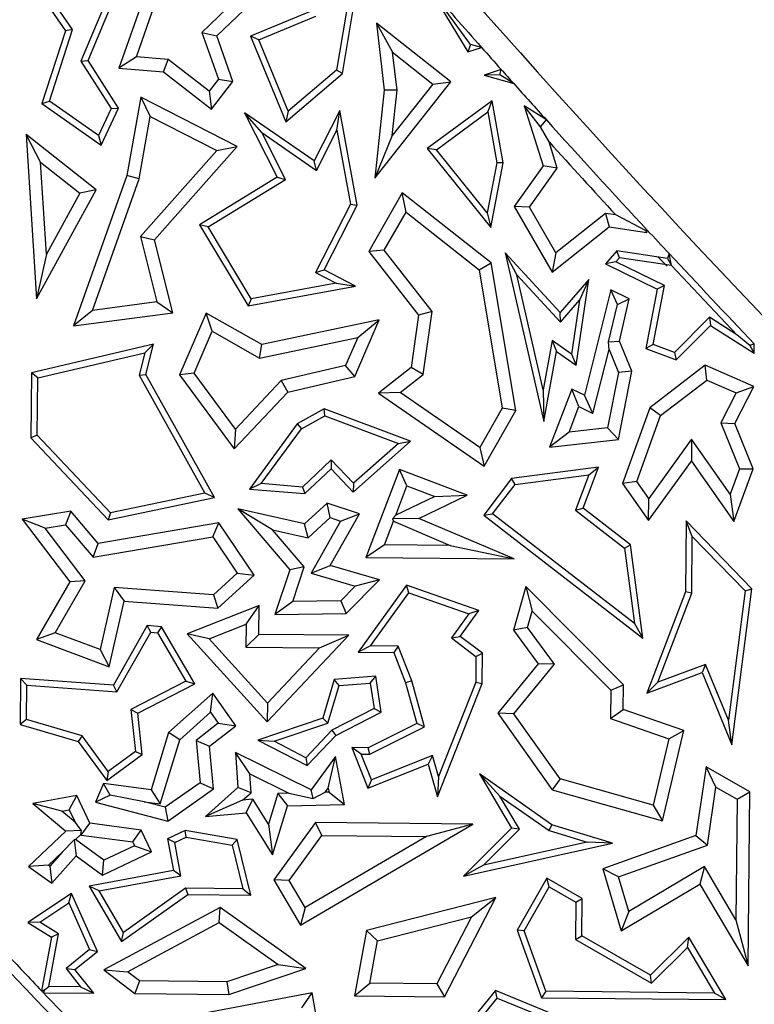
# Model space of a CAD drawing. Units: millimetres. Extents: x 0 to 420, y 0 to 297.
# Drawn here: x 77 to 82, y 149 to 154 of the extents above; entities that cross this region are included whole.
import ezdxf

# ---------------------------------------------------------------- set-up
doc = ezdxf.new("R2010")
doc.units = ezdxf.units.MM

msp = doc.modelspace()

# ---------------------------------------------------------------- linework, layer by layer
at = {"color": 7, "linetype": 'Continuous', "lineweight": 25}
for p, q in [((79.3175, 154.2321), (79.2426, 153.785)), ((79.7545, 154.2392), (79.9673, 153.8863)), ((79.9826, 153.9277), (79.7545, 154.2392)), ((77.6222, 154.1853), (77.7463, 154.0035)), ((77.8717, 153.839), (78.0256, 154.2049)), ((78.1853, 154.2033), (78.0413, 153.7963)), ((79.2753, 153.7665), (79.3465, 154.1918)), ((77.7852, 154.0091), (77.6868, 154.1532)), ((77.9714, 154.1669), (77.832, 153.8357)), ((78.1384, 153.8592), (78.2409, 154.1492)), ((78.638, 154.126), (78.4999, 153.9943)), ((78.5816, 153.9747), (78.7698, 154.1541)), ((79.0937, 154.1071), (78.768, 153.9729)), ((78.8141, 153.9537), (79.1288, 154.0834)), ((79.463, 154.0448), (79.5527, 153.8841)), ((79.463, 154.0448), (79.5061, 153.6749)), ((79.8732, 153.721), (79.463, 154.0448)), ((77.7463, 154.0035), (77.6164, 153.601)), ((77.6579, 153.6149), (77.7852, 154.0091)), ((77.7852, 154.0091), (77.7463, 154.0035)), ((78.4999, 153.9943), (78.5907, 153.7361)), ((78.4999, 153.9943), (78.5816, 153.9747)), ((78.67, 153.7233), (78.5816, 153.9747)), ((78.8141, 153.9537), (78.768, 153.9729)), ((78.768, 153.9729), (78.9627, 153.5004)), ((78.9768, 153.5587), (78.8141, 153.9537)), ((79.9826, 153.9277), (79.9673, 153.8863)), ((79.9673, 153.8863), (80.0431, 153.9114)), ((80.0431, 153.9114), (79.9826, 153.9277)), ((78.1384, 153.8592), (78.0413, 153.7963)), ((78.3137, 153.8449), (78.1384, 153.8592)), ((79.5527, 153.8841), (79.7741, 153.7093)), ((79.577, 153.6752), (79.5527, 153.8841)), ((77.832, 153.8357), (77.8717, 153.839)), ((77.832, 153.8357), (77.999, 153.5735)), ((78.0391, 153.5761), (77.8717, 153.839)), ((78.0413, 153.7963), (78.2871, 153.7763)), ((78.2871, 153.7763), (78.3137, 153.8449)), ((78.5395, 153.67), (78.3137, 153.8449)), ((78.2871, 153.7763), (78.552, 153.5711)), ((78.9627, 153.5004), (79.2753, 153.7665)), ((79.2426, 153.785), (78.9768, 153.5587)), ((79.2753, 153.7665), (79.2426, 153.785)), ((80.1513, 153.7897), (80.0583, 153.7588)), ((80.1435, 153.7605), (80.0583, 153.7588)), ((80.0583, 153.7588), (80.221, 153.7117)), ((80.1435, 153.7605), (80.1513, 153.7897)), ((80.221, 153.7117), (80.1435, 153.7605)), ((78.5907, 153.7361), (78.5395, 153.67)), ((78.552, 153.5711), (78.67, 153.7233)), ((78.5907, 153.7361), (78.67, 153.7233)), ((79.4545, 153.1906), (79.8732, 153.721)), ((79.7741, 153.7093), (79.5505, 153.426)), ((79.7741, 153.7093), (79.8732, 153.721)), ((78.1627, 153.6367), (78.0847, 153.2042)), ((78.1627, 153.6367), (78.2152, 153.5305)), ((78.6945, 153.3641), (78.1627, 153.6367)), ((78.5395, 153.67), (78.552, 153.5711)), ((79.5061, 153.6749), (79.4545, 153.1906)), ((79.577, 153.6752), (79.5061, 153.6749)), ((79.5505, 153.426), (79.577, 153.6752)), ((77.6164, 153.601), (77.6579, 153.6149)), ((77.6164, 153.601), (77.9434, 153.3716)), ((77.9292, 153.4246), (77.6579, 153.6149)), ((80.1022, 153.6174), (79.7438, 153.3537)), ((80.0773, 153.5554), (80.1022, 153.6174)), ((80.1627, 153.2746), (80.1022, 153.6174)), ((80.3685, 153.4725), (80.2789, 153.5892)), ((80.2789, 153.5892), (80.3836, 153.2579)), ((80.4013, 153.5112), (80.2789, 153.5892)), ((77.999, 153.5735), (77.9292, 153.4246)), ((77.9434, 153.3716), (78.0391, 153.5761)), ((77.999, 153.5735), (78.0391, 153.5761)), ((78.1531, 153.186), (78.2152, 153.5305)), ((78.2152, 153.5305), (78.5814, 153.3428)), ((78.8298, 153.4424), (78.7352, 153.5509)), ((78.7352, 153.5509), (78.9152, 153.1959)), ((79.1186, 153.285), (78.7352, 153.5509)), ((78.9768, 153.5587), (78.9627, 153.5004)), ((79.2612, 153.5633), (79.1186, 153.285)), ((79.2453, 153.4549), (79.2612, 153.5633)), ((79.3572, 153.0417), (79.2612, 153.5633)), ((79.7944, 153.3471), (80.0773, 153.5554)), ((80.0773, 153.5554), (80.1269, 153.2748)), ((80.3685, 153.4725), (80.4013, 153.5112)), ((80.4158, 153.39), (80.3685, 153.4725)), ((77.6095, 153.2783), (77.5292, 153.4315)), ((77.5292, 153.4315), (77.5862, 152.5238)), ((77.9157, 153.1264), (77.5292, 153.4315)), ((77.9292, 153.4246), (77.9434, 153.3716)), ((78.9614, 153.1828), (78.8298, 153.4424)), ((78.8298, 153.4424), (79.1316, 153.2331)), ((79.1316, 153.2331), (79.2453, 153.4549)), ((79.2453, 153.4549), (79.3203, 153.0471)), ((79.5505, 153.426), (79.4545, 153.1906)), ((78.2383, 152.8491), (78.6945, 153.3641)), ((78.5814, 153.3428), (78.6945, 153.3641)), ((80.4615, 153.2457), (80.4158, 153.39)), ((78.5814, 153.3428), (78.1608, 152.868)), ((79.7944, 153.3471), (79.7438, 153.3537)), ((79.7438, 153.3537), (80.0952, 152.917)), ((80.0748, 152.9987), (79.7944, 153.3471)), ((77.6413, 152.7716), (77.6095, 153.2783)), ((77.6095, 153.2783), (77.8252, 153.1079)), ((79.1316, 153.2331), (79.1186, 153.285)), ((80.1269, 153.2748), (80.0748, 152.9987)), ((80.0952, 152.917), (80.1627, 153.2746)), ((80.1627, 153.2746), (80.1269, 153.2748)), ((80.3836, 153.2579), (80.2243, 153.0331)), ((80.4615, 153.2457), (80.3836, 153.2579)), ((78.0847, 153.2042), (77.7916, 152.3755)), ((78.1531, 153.186), (78.0847, 153.2042)), ((80.308, 153.0293), (80.4615, 153.2457)), ((77.8965, 152.4605), (78.1531, 153.186)), ((78.9152, 153.1959), (78.486, 152.933)), ((78.5343, 152.9212), (78.9614, 153.1828)), ((78.9152, 153.1959), (78.9614, 153.1828)), ((77.5862, 152.5238), (77.9157, 153.1264)), ((77.8252, 153.1079), (77.6413, 152.7716)), ((77.9157, 153.1264), (77.8252, 153.1079)), ((79.6061, 153.1096), (79.422, 152.7859)), ((80.0959, 152.7233), (79.6061, 153.1096)), ((79.6268, 153.0034), (79.6061, 153.1096)), ((79.3203, 153.0471), (79.1266, 152.6693)), ((79.1741, 152.6845), (79.3572, 153.0417)), ((79.3203, 153.0471), (79.3572, 153.0417)), ((79.5067, 152.7921), (79.6268, 153.0034)), ((79.6268, 153.0034), (80.0308, 152.6848)), ((80.0748, 152.9987), (80.0952, 152.917)), ((80.308, 153.0293), (80.2243, 153.0331)), ((80.2243, 153.0331), (80.4335, 152.672)), ((80.4537, 152.778), (80.308, 153.0293)), ((80.7281, 152.9953), (80.4537, 152.778)), ((80.7847, 152.987), (80.7281, 152.9953)), ((80.7281, 152.9953), (80.748, 152.9211)), ((80.9483, 152.9007), (80.7847, 152.987)), ((78.5343, 152.9212), (78.486, 152.933)), ((78.486, 152.933), (78.7548, 152.4859)), ((78.7724, 152.525), (78.5343, 152.9212)), ((80.4335, 152.672), (80.748, 152.9211)), ((80.748, 152.9211), (80.956, 152.8903)), ((80.958, 152.9037), (80.9483, 152.9007)), ((80.9483, 152.9007), (80.956, 152.8903)), ((80.956, 152.8903), (80.958, 152.9037)), ((78.1608, 152.868), (78.2513, 152.5072)), ((78.1608, 152.868), (78.2383, 152.8491)), ((78.3389, 152.4477), (78.2383, 152.8491)), ((77.6413, 152.7716), (77.5862, 152.5238)), ((79.5067, 152.7921), (79.422, 152.7859)), ((79.422, 152.7859), (79.6962, 152.4342)), ((79.7702, 152.454), (79.5067, 152.7921)), ((80.4779, 152.4494), (80.1743, 152.7785)), ((80.2382, 152.6572), (80.1743, 152.7785)), ((80.1743, 152.7785), (80.3873, 151.8479)), ((80.4537, 152.778), (80.4335, 152.672)), ((80.79, 152.7886), (80.7276, 152.717)), ((80.804, 152.7509), (80.79, 152.7886)), ((81.0692, 152.7473), (80.79, 152.7886)), ((81.0793, 152.7736), (81.0692, 152.7473)), ((81.0921, 152.7083), (81.0793, 152.7736)), ((80.0308, 152.6848), (80.0959, 152.7233)), ((80.2317, 151.908), (80.0959, 152.7233)), ((80.7845, 152.7286), (80.7276, 152.717)), ((80.7276, 152.717), (81.0134, 152.5786)), ((80.7845, 152.7286), (80.804, 152.7509)), ((81.0532, 152.5985), (80.7845, 152.7286)), ((81.0921, 152.7083), (80.804, 152.7509)), ((81.0692, 152.7473), (81.0921, 152.7083)), ((79.1266, 152.6693), (79.1741, 152.6845)), ((79.1266, 152.6693), (79.2402, 152.611)), ((79.3485, 152.5951), (79.1741, 152.6845)), ((80.0308, 152.6848), (80.158, 151.9211)), ((80.2382, 152.6572), (80.4787, 152.3966)), ((80.3834, 152.0231), (80.2382, 152.6572)), ((81.4529, 152.3265), (81.0921, 152.7083)), ((79.2402, 152.611), (78.7724, 152.525)), ((79.2402, 152.611), (79.3485, 152.5951)), ((80.6362, 152.6311), (80.4779, 152.4494)), ((80.5662, 152.1579), (80.6362, 152.6311)), ((80.6362, 152.6311), (80.5837, 152.5171)), ((78.7548, 152.4859), (79.3485, 152.5951)), ((80.757, 152.574), (80.6107, 151.9935)), ((80.7942, 152.4941), (80.757, 152.574)), ((80.8585, 152.5248), (80.757, 152.574)), ((81.0134, 152.5786), (80.9497, 152.2511)), ((80.9899, 152.2735), (81.0532, 152.5985)), ((81.0532, 152.5985), (81.0134, 152.5786)), ((78.2513, 152.5072), (77.8965, 152.4605)), ((78.2513, 152.5072), (78.3389, 152.4477)), ((78.7724, 152.525), (78.7548, 152.4859)), ((80.4787, 152.3966), (80.5837, 152.5171)), ((80.5837, 152.5171), (80.5397, 152.2199)), ((80.7439, 152.2869), (80.7942, 152.4941)), ((80.7942, 152.4941), (80.8585, 152.5248)), ((80.8041, 152.2918), (80.8585, 152.5248)), ((77.8965, 152.4605), (77.7916, 152.3755)), ((77.7916, 152.3755), (78.3389, 152.4477)), ((78.5236, 152.4458), (78.3766, 152.1061)), ((78.5572, 152.3458), (78.5236, 152.4458)), ((78.83, 152.2722), (78.5236, 152.4458)), ((79.7702, 152.454), (79.6962, 152.4342)), ((79.7214, 152.1078), (79.7702, 152.454)), ((80.4787, 152.3966), (80.4779, 152.4494)), ((79.4786, 152.4085), (78.83, 152.2722)), ((79.3436, 152.0965), (79.4786, 152.4085)), ((79.3598, 152.3114), (79.4786, 152.4085)), ((79.6962, 152.4342), (79.6555, 152.1459)), ((81.3017, 152.4229), (81.1084, 152.2283)), ((81.4529, 152.3265), (81.3017, 152.4229)), ((81.3017, 152.4229), (81.3067, 152.3779)), ((78.4574, 152.1152), (78.5572, 152.3458)), ((78.5572, 152.3458), (78.8185, 152.1977)), ((81.1173, 152.1872), (81.3067, 152.3779)), ((81.3067, 152.3779), (81.5484, 152.2239)), ((78.2326, 152.275), (77.5585, 152.1169)), ((78.1842, 152.2274), (78.2326, 152.275)), ((78.1904, 152.1079), (78.2326, 152.275)), ((78.8185, 152.1977), (79.3598, 152.3114)), ((79.3598, 152.3114), (79.293, 152.157)), ((80.433, 152.2955), (80.3834, 152.0231)), ((80.5397, 152.2199), (80.433, 152.2955)), ((80.433, 152.2955), (80.4578, 152.2347)), ((80.7439, 152.2869), (80.8041, 152.2918)), ((80.7469, 152.2454), (80.7439, 152.2869)), ((80.8725, 152.1256), (80.8041, 152.2918)), ((81.5247, 152.2676), (81.4529, 152.3265)), ((81.5489, 152.2771), (81.5247, 152.2676)), ((81.5484, 152.2239), (81.5489, 152.2771)), ((77.5935, 152.0889), (78.1842, 152.2274)), ((78.1842, 152.2274), (78.1528, 152.1029)), ((78.8185, 152.1977), (78.83, 152.2722)), ((80.3873, 151.8479), (80.4578, 152.2347)), ((80.4578, 152.2347), (80.5662, 152.1579)), ((80.6579, 151.8923), (80.7469, 152.2454)), ((80.7469, 152.2454), (80.7992, 152.1183)), ((80.9899, 152.2735), (80.9497, 152.2511)), ((80.9497, 152.2511), (81.1173, 152.1872)), ((81.1084, 152.2283), (80.9899, 152.2735)), ((81.1084, 152.2283), (81.1173, 152.1872)), ((81.5247, 152.2676), (81.5484, 152.2239)), ((80.5397, 152.2199), (80.5662, 152.1579)), ((77.5585, 152.1169), (77.5549, 151.7579)), ((77.5935, 152.0889), (77.5585, 152.1169)), ((78.4574, 152.1152), (78.3766, 152.1061)), ((78.6847, 151.8065), (78.4574, 152.1152)), ((79.293, 152.157), (78.9371, 152.0736)), ((79.3436, 152.0965), (79.293, 152.157)), ((79.6555, 152.1459), (79.4746, 152.0048)), ((79.7214, 152.1078), (79.6555, 152.1459)), ((80.7992, 152.1183), (80.7394, 151.813)), ((80.7987, 151.7487), (80.8725, 152.1256)), ((80.8725, 152.1256), (80.7992, 152.1183)), ((81.2774, 152.1579), (80.9715, 151.9237)), ((81.5466, 152.0416), (81.2774, 152.1579)), ((81.2875, 152.0768), (81.2774, 152.1579)), ((77.5903, 151.7718), (77.5935, 152.0889)), ((78.1528, 152.1029), (78.1904, 152.1079)), ((78.1528, 152.1029), (78.5161, 151.4528)), ((78.5703, 151.4282), (78.1904, 152.1079)), ((78.3766, 152.1061), (78.678, 151.6967)), ((78.9371, 152.0736), (78.6847, 151.8065)), ((78.9371, 152.0736), (78.9738, 152.0098)), ((78.9738, 152.0098), (79.3436, 152.0965)), ((79.5937, 152.0083), (79.7214, 152.1078)), ((81.0309, 151.8803), (81.2875, 152.0768)), ((81.2875, 152.0768), (81.4494, 152.0067)), ((78.678, 151.6967), (78.9738, 152.0098)), ((79.5937, 152.0083), (79.4746, 152.0048)), ((79.4746, 152.0048), (80.0578, 151.6021)), ((80.0345, 151.7039), (79.5937, 152.0083)), ((80.3834, 152.0231), (80.3873, 151.8479)), ((80.5416, 152.027), (80.4192, 151.7064)), ((80.6107, 151.9935), (80.5416, 152.027)), ((80.58, 151.93), (80.5416, 152.027)), ((81.4494, 152.0067), (81.3643, 151.841)), ((81.4417, 151.8374), (81.5466, 152.0416)), ((81.4494, 152.0067), (81.5466, 152.0416)), ((80.6579, 151.8923), (80.6107, 151.9935)), ((79.1753, 151.9185), (79.0261, 151.8351)), ((79.6515, 151.7392), (79.1753, 151.9185)), ((79.1782, 151.8797), (79.1753, 151.9185)), ((80.158, 151.9211), (80.0345, 151.7039)), ((80.0578, 151.6021), (80.2317, 151.908)), ((80.2317, 151.908), (80.158, 151.9211)), ((80.5263, 151.7893), (80.58, 151.93)), ((80.58, 151.93), (80.6579, 151.8923)), ((80.9715, 151.9237), (80.8216, 151.5063)), ((81.0309, 151.8803), (80.9715, 151.9237)), ((79.05, 151.808), (79.1782, 151.8797)), ((79.1782, 151.8797), (79.5843, 151.7268)), ((80.9004, 151.5169), (81.0309, 151.8803)), ((81.3643, 151.841), (81.4666, 151.5861)), ((81.3643, 151.841), (81.4417, 151.8374)), ((78.6847, 151.8065), (78.678, 151.6967)), ((79.0261, 151.8351), (78.762, 151.4755)), ((78.8277, 151.5054), (79.05, 151.808)), ((79.0261, 151.8351), (79.05, 151.808)), ((80.5263, 151.7893), (80.4192, 151.7064)), ((80.7394, 151.813), (80.5263, 151.7893)), ((80.7394, 151.813), (80.7987, 151.7487)), ((81.5421, 151.5873), (81.4417, 151.8374)), ((77.5903, 151.7718), (77.5549, 151.7579)), ((77.5549, 151.7579), (77.9832, 151.3048)), ((77.9952, 151.3434), (77.5903, 151.7718)), ((79.3346, 151.4586), (79.6515, 151.7392)), ((79.5843, 151.7268), (79.6515, 151.7392)), ((80.4192, 151.7064), (80.7987, 151.7487)), ((81.2026, 151.7513), (80.9661, 151.4236)), ((81.2026, 151.7513), (81.2019, 151.6298)), ((81.4163, 151.4477), (81.2026, 151.7513)), ((79.5843, 151.7268), (79.3368, 151.5076)), ((80.0345, 151.7039), (80.0578, 151.6021)), ((79.2142, 151.6373), (79.0546, 151.4864)), ((79.2142, 151.6373), (79.2128, 151.5874)), ((79.3368, 151.5076), (79.2142, 151.6373)), ((80.9653, 151.3021), (81.2019, 151.6298)), ((81.2019, 151.6298), (81.4364, 151.2966)), ((79.0674, 151.45), (79.2128, 151.5874)), ((79.2128, 151.5874), (79.3346, 151.4586)), ((79.5909, 151.5837), (79.4053, 151.0978)), ((79.6316, 151.4926), (79.5909, 151.5837)), ((79.9642, 151.4411), (79.5909, 151.5837)), ((80.688, 151.5958), (80.2094, 151.533)), ((80.6045, 151.3705), (80.688, 151.5958)), ((80.6346, 151.5532), (80.688, 151.5958)), ((81.4666, 151.5861), (81.4163, 151.4477)), ((81.4364, 151.2966), (81.5421, 151.5873)), ((81.4666, 151.5861), (81.5421, 151.5873)), ((80.2094, 151.533), (80.0551, 151.3315)), ((80.2285, 151.4999), (80.2094, 151.533)), ((80.2285, 151.4999), (80.6346, 151.5532)), ((80.6346, 151.5532), (80.5624, 151.3584)), ((80.9004, 151.5169), (80.8216, 151.5063)), ((80.9661, 151.4236), (80.9004, 151.5169)), ((78.8277, 151.5054), (78.762, 151.4755)), ((78.762, 151.4755), (79.0674, 151.45)), ((79.0546, 151.4864), (78.8277, 151.5054)), ((79.0546, 151.4864), (79.0674, 151.45)), ((79.3368, 151.5076), (79.3346, 151.4586)), ((79.5697, 151.3306), (79.6316, 151.4926)), ((79.6316, 151.4926), (79.7855, 151.4338)), ((80.1044, 151.338), (80.2285, 151.4999)), ((80.8216, 151.5063), (80.9653, 151.3021)), ((77.9832, 151.3048), (78.5703, 151.4282)), ((78.5161, 151.4528), (77.9952, 151.3434)), ((78.5703, 151.4282), (78.5161, 151.4528)), ((79.7855, 151.4338), (79.5697, 151.3306)), ((79.6981, 151.3138), (79.9642, 151.4411)), ((79.7855, 151.4338), (79.9642, 151.4411)), ((80.9653, 151.3021), (80.9661, 151.4236)), ((81.4163, 151.4477), (81.4364, 151.2966)), ((77.7756, 151.3542), (77.5081, 151.3095)), ((77.7756, 151.3542), (77.7478, 151.278)), ((77.9276, 151.1758), (77.7756, 151.3542)), ((78.8893, 151.2513), (78.6983, 151.3666)), ((78.6983, 151.3666), (78.985, 151.0303)), ((79.0657, 151.2838), (78.6983, 151.3666)), ((79.1913, 151.3977), (79.0657, 151.2838)), ((79.3693, 151.3383), (79.1913, 151.3977)), ((79.2081, 151.3177), (79.1913, 151.3977)), ((80.5624, 151.3584), (80.6045, 151.3705)), ((80.5624, 151.3584), (80.833, 151.1494)), ((80.8661, 151.1685), (80.6045, 151.3705)), ((77.635, 151.2592), (77.5081, 151.3095)), ((77.5081, 151.3095), (77.7717, 150.963)), ((77.9952, 151.3434), (77.9832, 151.3048)), ((79.086, 151.207), (79.2081, 151.3177)), ((79.2655, 151.2986), (79.1022, 151.0116)), ((79.2075, 151.0541), (79.3693, 151.3383)), ((79.2081, 151.3177), (79.2655, 151.2986)), ((79.2655, 151.2986), (79.3693, 151.3383)), ((79.5073, 151.1673), (79.557, 151.2973)), ((79.5513, 151.3107), (79.5697, 151.3306)), ((79.6981, 151.3138), (79.5513, 151.3107)), ((79.5513, 151.3107), (79.557, 151.2973)), ((79.557, 151.2973), (79.8702, 151.1637)), ((80.2236, 151.0897), (79.6981, 151.3138)), ((80.0551, 151.3315), (80.1044, 151.338)), ((80.0551, 151.3315), (80.9338, 150.6527)), ((80.8877, 150.7329), (80.1044, 151.338)), ((81.1722, 151.3), (81.1683, 150.9079)), ((81.2066, 151.2139), (81.1722, 151.3)), ((81.5355, 150.9257), (81.1722, 151.3)), ((77.635, 151.2592), (77.7478, 151.278)), ((77.8563, 150.9682), (77.635, 151.2592)), ((77.7478, 151.278), (77.8999, 151.0996)), ((78.5926, 151.2885), (77.9276, 151.1758)), ((78.5596, 151.2114), (78.5926, 151.2885)), ((78.7875, 151), (78.5926, 151.2885)), ((78.8893, 151.2513), (79.086, 151.207)), ((79.0645, 151.0458), (78.8893, 151.2513)), ((79.086, 151.207), (79.0657, 151.2838)), ((77.8999, 151.0996), (78.5596, 151.2114)), ((78.5596, 151.2114), (78.6948, 151.0112)), ((81.2035, 150.9013), (81.2066, 151.2139)), ((81.2066, 151.2139), (81.4983, 150.9133)), ((77.8999, 151.0996), (77.9276, 151.1758)), ((79.5073, 151.1673), (79.4053, 151.0978)), ((79.8702, 151.1637), (79.5073, 151.1673)), ((79.8702, 151.1637), (80.2236, 151.0897)), ((80.833, 151.1494), (80.8661, 151.1685)), ((80.833, 151.1494), (80.8877, 150.7329)), ((80.9338, 150.6527), (80.8661, 151.1685)), ((79.4053, 151.0978), (80.2236, 151.0897)), ((78.985, 151.0303), (78.9029, 150.7838)), ((79.0645, 151.0458), (78.985, 151.0303)), ((79.0011, 150.8556), (79.0645, 151.0458)), ((79.1022, 151.0116), (79.2075, 151.0541)), ((79.4792, 150.974), (79.2075, 151.0541)), ((78.6948, 151.0112), (78.563, 150.8917)), ((78.588, 150.8192), (78.7875, 151)), ((78.6948, 151.0112), (78.7875, 151)), ((79.1022, 151.0116), (79.3463, 150.9397)), ((79.2967, 150.7889), (79.4792, 150.974)), ((79.4792, 150.974), (79.3463, 150.9397)), ((77.7717, 150.963), (77.587, 150.6459)), ((77.69, 150.6826), (77.8563, 150.9682)), ((77.8563, 150.9682), (77.7717, 150.963)), ((78.0149, 150.932), (77.9378, 150.5897)), ((78.563, 150.8917), (78.0149, 150.932)), ((78.0149, 150.932), (78.0703, 150.8572)), ((79.3463, 150.9397), (79.2668, 150.859)), ((79.6296, 150.9446), (79.3618, 150.5765)), ((79.6427, 150.9026), (79.6296, 150.9446)), ((80.0289, 150.8049), (79.6296, 150.9446)), ((80.2877, 150.938), (80.2197, 150.697)), ((80.2877, 150.938), (80.3228, 150.8026)), ((80.8271, 150.3949), (80.2877, 150.938)), ((81.4241, 150.0647), (81.5355, 150.9257)), ((81.4983, 150.9133), (81.5355, 150.9257)), ((78.563, 150.8917), (78.588, 150.8192)), ((79.4306, 150.6111), (79.6427, 150.9026)), ((79.6427, 150.9026), (79.9725, 150.7872)), ((81.1683, 150.9079), (80.9559, 150.35)), ((81.0165, 150.41), (81.2035, 150.9013)), ((81.2035, 150.9013), (81.1683, 150.9079)), ((81.4983, 150.9133), (81.4062, 150.2011)), ((77.9888, 150.4952), (78.0703, 150.8572)), ((78.0703, 150.8572), (78.588, 150.8192)), ((78.8157, 150.8333), (78.4191, 150.6777)), ((78.7442, 150.7295), (78.8157, 150.8333)), ((78.8142, 150.6738), (78.8157, 150.8333)), ((79.0011, 150.8556), (78.9029, 150.7838)), ((79.2668, 150.859), (79.0011, 150.8556)), ((79.2668, 150.859), (79.2967, 150.7889)), ((78.9029, 150.7838), (79.2967, 150.7889)), ((79.9725, 150.7872), (79.8767, 150.6556)), ((79.9255, 150.6627), (80.0289, 150.8049)), ((80.0289, 150.8049), (79.9725, 150.7872)), ((80.297, 150.7111), (80.3228, 150.8026)), ((80.3228, 150.8026), (80.7563, 150.3661)), ((78.1985, 150.722), (78.0113, 150.3931)), ((78.276, 150.7163), (78.1985, 150.722)), ((78.2181, 150.6852), (78.1985, 150.722)), ((78.276, 150.7163), (78.255, 150.6825)), ((78.4609, 150.4007), (78.276, 150.7163)), ((78.54, 150.6494), (78.7442, 150.7295)), ((78.7442, 150.7295), (78.7429, 150.6039)), ((80.297, 150.7111), (80.2197, 150.697)), ((80.4457, 150.5095), (80.297, 150.7111)), ((80.8877, 150.7329), (80.9338, 150.6527)), ((77.69, 150.6826), (77.587, 150.6459)), ((77.587, 150.6459), (77.9888, 150.4952)), ((77.9378, 150.5897), (77.69, 150.6826)), ((78.0309, 150.3563), (78.2181, 150.6852)), ((78.2181, 150.6852), (78.255, 150.6825)), ((78.255, 150.6825), (78.4116, 150.4151)), ((78.54, 150.6494), (78.4191, 150.6777)), ((78.4191, 150.6777), (78.8603, 150.191)), ((78.8614, 150.2948), (78.54, 150.6494)), ((78.8142, 150.6738), (78.7429, 150.6039)), ((79.3116, 150.6688), (78.8142, 150.6738)), ((78.8603, 150.191), (79.3116, 150.6688)), ((79.1495, 150.5999), (79.3116, 150.6688)), ((79.8767, 150.6556), (79.9255, 150.6627)), ((79.8767, 150.6556), (80.0124, 150.5524)), ((80.0479, 150.5697), (79.9255, 150.6627)), ((80.2197, 150.697), (80.3564, 150.5118)), ((78.7429, 150.6039), (79.1495, 150.5999)), ((79.1495, 150.5999), (78.8614, 150.2948)), ((79.4306, 150.6111), (79.3618, 150.5765)), ((79.583, 150.6096), (79.4306, 150.6111)), ((79.583, 150.6096), (79.5588, 150.5746)), ((79.6577, 150.418), (79.583, 150.6096)), ((77.9378, 150.5897), (77.9888, 150.4952)), ((79.3618, 150.5765), (79.5588, 150.5746)), ((79.5588, 150.5746), (79.6242, 150.4068)), ((80.0124, 150.5524), (80.011, 150.4095)), ((80.0124, 150.5524), (80.0479, 150.5697)), ((80.0462, 150.4027), (80.0479, 150.5697)), ((80.3564, 150.5118), (80.1326, 150.2385)), ((80.2213, 150.2356), (80.4457, 150.5095)), ((80.4457, 150.5095), (80.3564, 150.5118)), ((81.2803, 150.5076), (81.0165, 150.41)), ((81.2803, 150.5076), (81.2606, 150.4627)), ((81.4062, 150.2011), (81.2803, 150.5076)), ((77.4994, 150.4307), (77.4969, 150.1774)), ((78.0113, 150.3931), (77.4994, 150.4307)), ((77.5343, 150.3928), (77.4994, 150.4307)), ((79.4591, 150.4424), (79.2301, 150.4251)), ((79.4293, 150.4048), (79.4591, 150.4424)), ((79.4901, 150.2449), (79.4591, 150.4424)), ((80.9559, 150.35), (81.2606, 150.4627)), ((81.2606, 150.4627), (81.4241, 150.0647)), ((77.5324, 150.2037), (77.5343, 150.3928)), ((77.5343, 150.3928), (78.0309, 150.3563)), ((78.0309, 150.3563), (78.0113, 150.3931)), ((78.4116, 150.4151), (78.1083, 150.2603)), ((78.1459, 150.2399), (78.4609, 150.4007)), ((78.4116, 150.4151), (78.4609, 150.4007)), ((79.2301, 150.4251), (79.1672, 150.2115)), ((79.1958, 150.1839), (79.257, 150.3918)), ((79.257, 150.3918), (79.2301, 150.4251)), ((79.257, 150.3918), (79.4293, 150.4048)), ((79.4293, 150.4048), (79.4513, 150.2647)), ((79.6577, 150.418), (79.6242, 150.4068)), ((79.6242, 150.4068), (79.6868, 150.1828)), ((79.7286, 150.1642), (79.6577, 150.418)), ((79.7998, 149.7785), (80.0462, 150.4027)), ((80.011, 150.4095), (79.8055, 149.8891)), ((80.011, 150.4095), (80.0462, 150.4027)), ((80.7563, 150.3661), (80.8271, 150.3949)), ((80.8257, 150.2599), (80.8271, 150.3949)), ((81.0165, 150.41), (80.9559, 150.35)), ((78.5596, 150.3503), (78.3159, 150.1321)), ((78.5474, 150.2447), (78.5596, 150.3503)), ((78.6864, 150.1688), (78.5596, 150.3503)), ((80.7563, 150.3661), (80.7547, 150.2098)), ((78.8614, 150.2948), (78.8603, 150.191)), ((78.1083, 150.2603), (78.1325, 150.0276)), ((78.1083, 150.2603), (78.1459, 150.2399)), ((78.1696, 150.0112), (78.1459, 150.2399)), ((78.3776, 150.0926), (78.5474, 150.2447)), ((78.5474, 150.2447), (78.5902, 150.1834)), ((79.1672, 150.2115), (78.8084, 150.0907)), ((79.1958, 150.1839), (79.1672, 150.2115)), ((79.4513, 150.2647), (79.2168, 150.145)), ((79.2382, 150.1163), (79.4901, 150.2449)), ((79.4513, 150.2647), (79.4901, 150.2449)), ((80.2213, 150.2356), (80.1326, 150.2385)), ((80.1326, 150.2385), (80.4338, 149.8162)), ((80.4768, 149.8774), (80.2213, 150.2356)), ((80.7547, 150.2098), (80.8257, 150.2599)), ((81.1607, 150.1443), (80.8257, 150.2599)), ((77.5324, 150.2037), (77.4969, 150.1774)), ((77.4969, 150.1774), (77.8176, 150.0829)), ((77.839, 150.1134), (77.5324, 150.2037)), ((78.5902, 150.1834), (78.469, 150.0893)), ((78.5427, 150.0573), (78.6864, 150.1688)), ((78.5902, 150.1834), (78.6864, 150.1688)), ((78.8986, 150.0839), (79.1958, 150.1839)), ((79.6868, 150.1828), (79.4182, 150.0486)), ((79.4264, 150.0132), (79.7286, 150.1642)), ((79.7286, 150.1642), (79.6868, 150.1828)), ((80.7547, 150.2098), (81.0772, 150.0985)), ((81.4241, 150.0647), (81.4062, 150.2011)), ((77.839, 150.1134), (77.8176, 150.0829)), ((77.9823, 149.9169), (77.839, 150.1134)), ((78.3159, 150.1321), (78.2193, 149.8173)), ((78.3776, 150.0926), (78.3159, 150.1321)), ((79.2168, 150.145), (79.0738, 149.9935)), ((79.0812, 149.95), (79.2382, 150.1163)), ((79.2168, 150.145), (79.2382, 150.1163)), ((81.0413, 149.6448), (81.1607, 150.1443)), ((81.0772, 150.0985), (81.1607, 150.1443)), ((77.8176, 150.0829), (77.9747, 149.8674)), ((78.2693, 149.7396), (78.3776, 150.0926)), ((78.469, 150.0893), (78.49, 149.8555)), ((78.469, 150.0893), (78.5427, 150.0573)), ((78.5639, 149.8211), (78.5427, 150.0573)), ((78.8084, 150.0907), (78.8986, 150.0839)), ((78.8084, 150.0907), (79.0812, 149.95)), ((79.0738, 149.9935), (78.8986, 150.0839)), ((79.3796, 150.0137), (79.3275, 150.0495)), ((79.3275, 150.0495), (79.416, 149.8264)), ((79.4182, 150.0486), (79.3275, 150.0495)), ((79.4264, 150.0132), (79.4182, 150.0486)), ((81.0772, 150.0985), (80.9898, 149.7326)), ((77.9747, 149.8674), (78.1696, 150.0112)), ((78.1325, 150.0276), (77.9823, 149.9169)), ((78.1325, 150.0276), (78.1696, 150.0112)), ((78.7638, 149.9047), (78.685, 150.0224)), ((78.685, 150.0224), (78.6983, 149.83)), ((79.1028, 149.8157), (78.685, 150.0224)), ((79.0738, 149.9935), (79.0812, 149.95)), ((79.2371, 150.0006), (79.1028, 149.8157)), ((79.1976, 149.8262), (79.2371, 150.0006)), ((79.2862, 149.7346), (79.2371, 150.0006)), ((79.3796, 150.0137), (79.4264, 150.0132)), ((79.4358, 149.8721), (79.3796, 150.0137)), ((79.7729, 150.006), (79.4358, 149.8721)), ((79.7729, 150.006), (79.7495, 149.9587)), ((79.8055, 149.8891), (79.7729, 150.006)), ((79.416, 149.8264), (79.7495, 149.9587)), ((79.7495, 149.9587), (79.7998, 149.7785)), ((81.2825, 149.9435), (81.2263, 149.5643)), ((81.5244, 149.8054), (81.2825, 149.9435)), ((81.3372, 149.8311), (81.2825, 149.9435)), ((77.9823, 149.9169), (77.9747, 149.8674)), ((78.771, 149.8005), (78.7638, 149.9047)), ((78.7638, 149.9047), (78.9793, 149.7981)), ((79.8055, 149.8891), (79.7998, 149.7785)), ((80.4318, 149.6233), (80.0317, 149.9051)), ((80.1452, 149.7821), (80.0317, 149.9051)), ((80.0317, 149.9051), (80.2088, 149.6047)), ((77.9566, 149.8517), (77.9134, 149.7482)), ((77.9934, 149.7878), (77.9566, 149.8517)), ((78.2193, 149.8173), (77.9566, 149.8517)), ((78.49, 149.8555), (78.2974, 149.7209)), ((78.49, 149.8555), (78.5639, 149.8211)), ((79.4358, 149.8721), (79.416, 149.8264)), ((80.4768, 149.8774), (80.4338, 149.8162)), ((80.9898, 149.7326), (80.4768, 149.8774)), ((81.2899, 149.5121), (81.3372, 149.8311)), ((81.3372, 149.8311), (81.4534, 149.7647)), ((77.8088, 149.7853), (77.5659, 149.7414)), ((77.768, 149.7063), (77.8088, 149.7853)), ((77.881, 149.6319), (77.8088, 149.7853)), ((77.9934, 149.7878), (77.9134, 149.7482)), ((78.1818, 149.751), (77.9934, 149.7878)), ((78.2193, 149.8173), (78.2693, 149.7396)), ((78.3111, 149.6444), (78.5639, 149.8211)), ((78.6983, 149.83), (78.5194, 149.6698)), ((78.771, 149.8005), (78.6983, 149.83)), ((78.7248, 149.7591), (78.771, 149.8005)), ((78.9196, 149.7968), (78.8672, 149.6263)), ((78.9793, 149.7981), (78.9196, 149.7968)), ((78.9196, 149.7968), (78.9721, 149.7274)), ((78.9793, 149.7981), (79.1146, 149.7681)), ((79.1146, 149.7681), (79.1028, 149.8157)), ((79.1146, 149.7681), (79.1806, 149.8027)), ((79.1806, 149.8027), (79.1976, 149.8262)), ((79.2018, 149.8032), (79.1806, 149.8027)), ((79.1976, 149.8262), (79.2018, 149.8032)), ((79.2018, 149.8032), (79.2862, 149.7346)), ((80.2532, 149.599), (80.1452, 149.7821)), ((80.1452, 149.7821), (80.4162, 149.5913)), ((80.4338, 149.8162), (81.0413, 149.6448)), ((81.4534, 149.7647), (81.5244, 149.8054)), ((81.5148, 148.8454), (81.5244, 149.8054)), ((77.7272, 149.6989), (77.5659, 149.7414)), ((77.5659, 149.7414), (77.7494, 149.5887)), ((77.9134, 149.7482), (78.3111, 149.6444)), ((78.2974, 149.7209), (78.1818, 149.751)), ((78.1818, 149.751), (78.2693, 149.7396)), ((78.7248, 149.7591), (78.5194, 149.6698)), ((78.7811, 149.7642), (78.7248, 149.7591)), ((78.7443, 149.69), (78.7811, 149.7642)), ((78.8672, 149.6263), (78.7811, 149.7642)), ((78.8893, 149.4577), (78.9721, 149.7274)), ((78.9721, 149.7274), (79.2862, 149.7346)), ((80.9898, 149.7326), (81.0413, 149.6448)), ((81.4534, 149.7647), (81.4468, 149.0996)), ((77.7272, 149.6989), (77.768, 149.7063)), ((77.8, 149.6384), (77.7272, 149.6989)), ((77.768, 149.7063), (77.8, 149.6384)), ((78.2974, 149.7209), (78.3111, 149.6444)), ((78.5194, 149.6698), (78.7443, 149.69)), ((78.7443, 149.69), (78.8893, 149.4577)), ((77.8362, 149.5916), (77.8, 149.6384)), ((77.8336, 149.567), (77.881, 149.6319)), ((78.1655, 149.5947), (77.881, 149.6319)), ((78.8672, 149.6263), (78.8893, 149.4577)), ((79.1265, 149.6363), (78.8977, 149.3195)), ((79.0437, 149.0701), (79.996, 149.6277)), ((79.1623, 149.5654), (79.1265, 149.6363)), ((79.996, 149.6277), (79.1265, 149.6363)), ((79.996, 149.6277), (79.7403, 149.5597)), ((80.4162, 149.5913), (80.4318, 149.6233)), ((80.7663, 149.5216), (80.4318, 149.6233)), ((77.7494, 149.5887), (77.5429, 149.393)), ((77.8362, 149.5916), (77.7494, 149.5887)), ((77.8024, 149.5418), (77.8322, 149.5701)), ((77.8322, 149.5701), (77.8362, 149.5916)), ((77.8322, 149.5701), (77.8336, 149.567)), ((77.8336, 149.567), (78.1181, 149.5297)), ((78.1181, 149.5297), (78.1655, 149.5947)), ((78.2224, 149.4739), (78.1655, 149.5947)), ((78.4083, 149.5922), (78.3101, 149.546)), ((78.6954, 149.5421), (78.4083, 149.5922)), ((78.4133, 149.5556), (78.4083, 149.5922)), ((78.9818, 149.3155), (79.1623, 149.5654)), ((79.7403, 149.5597), (79.069, 149.1666)), ((79.1623, 149.5654), (79.7403, 149.5597)), ((80.2088, 149.6047), (79.9433, 149.3411)), ((80.0542, 149.4015), (80.2532, 149.599)), ((80.2532, 149.599), (80.2088, 149.6047)), ((80.4162, 149.5913), (80.627, 149.5271)), ((81.2263, 149.5643), (80.7128, 149.3803)), ((81.2263, 149.5643), (81.2899, 149.5121)), ((77.7956, 149.5414), (77.7285, 149.4718)), ((77.8024, 149.5418), (77.7956, 149.5414)), ((77.7956, 149.5414), (77.8054, 149.4524)), ((77.9593, 149.4279), (77.8024, 149.5418)), ((78.1285, 149.5076), (77.9593, 149.4279)), ((78.1181, 149.5297), (78.1285, 149.5076)), ((78.1285, 149.5076), (78.2224, 149.4739)), ((78.3497, 149.5257), (78.3101, 149.546)), ((78.3101, 149.546), (78.3425, 149.3708)), ((78.3497, 149.5257), (78.4133, 149.5556)), ((78.3836, 149.3425), (78.3497, 149.5257)), ((78.4133, 149.5556), (78.6666, 149.5114)), ((78.6666, 149.5114), (78.6954, 149.5421)), ((78.6666, 149.5114), (78.725, 149.2712)), ((78.77, 149.2355), (78.6954, 149.5421)), ((79.9433, 149.3411), (80.7663, 149.5216)), ((80.627, 149.5271), (80.0542, 149.4015)), ((80.7663, 149.5216), (80.627, 149.5271)), ((80.7994, 149.3363), (81.2899, 149.5121)), ((77.6536, 149.4008), (77.7285, 149.4718)), ((77.7285, 149.4718), (77.6611, 149.3954)), ((77.672, 149.3011), (77.8054, 149.4524)), ((77.8054, 149.4524), (77.9516, 149.3463)), ((77.9516, 149.3463), (78.2224, 149.4739)), ((77.6536, 149.4008), (77.5429, 149.393)), ((77.6611, 149.3954), (77.6536, 149.4008)), ((77.9516, 149.3463), (77.9593, 149.4279)), ((80.0542, 149.4015), (79.9433, 149.3411)), ((77.5429, 149.393), (77.672, 149.3011)), ((77.6611, 149.3954), (77.672, 149.3011)), ((78.3425, 149.3708), (77.8774, 149.2848)), ((77.9331, 149.2592), (78.3836, 149.3425)), ((78.3836, 149.3425), (78.3425, 149.3708)), ((80.7994, 149.3363), (80.7128, 149.3803)), ((80.7128, 149.3803), (80.8136, 149.0394)), ((81.274, 149.3928), (80.8556, 149.1461)), ((81.274, 149.3928), (81.249, 149.2962)), ((81.4468, 149.0996), (81.274, 149.3928)), ((78.9818, 149.3155), (78.8977, 149.3195)), ((78.8977, 149.3195), (79.0437, 149.0701)), ((79.069, 149.1666), (78.9818, 149.3155)), ((80.4042, 149.3288), (80.2404, 149.0419)), ((80.5995, 149.2173), (80.4042, 149.3288)), ((80.4173, 149.2807), (80.4042, 149.3288)), ((80.8556, 149.1461), (80.7994, 149.3363)), ((80.8136, 149.0394), (81.249, 149.2962)), ((81.249, 149.2962), (81.5148, 148.8454)), ((77.781, 149.2453), (77.5398, 149.085)), ((77.7657, 149.1928), (77.781, 149.2453)), ((77.9228, 148.9254), (77.781, 149.2453)), ((77.9331, 149.2592), (77.8774, 149.2848)), ((77.8774, 149.2848), (78.0555, 148.9793)), ((78.0665, 149.0303), (77.9331, 149.2592)), ((78.0555, 148.9793), (78.4213, 149.239)), ((78.4102, 149.2743), (78.0665, 149.0303)), ((78.725, 149.2712), (78.4102, 149.2743)), ((78.4102, 149.2743), (78.4213, 149.239)), ((78.4213, 149.239), (78.77, 149.2355)), ((78.725, 149.2712), (78.77, 149.2355)), ((80.279, 149.0385), (80.4173, 149.2807)), ((80.4173, 149.2807), (80.564, 149.197)), ((77.6049, 149.086), (77.7657, 149.1928)), ((77.7657, 149.1928), (77.8796, 148.9359)), ((80.1225, 149.2221), (79.4082, 149.0407)), ((79.8385, 148.6753), (80.1225, 149.2221)), ((79.9874, 149.115), (80.1225, 149.2221)), ((80.564, 149.197), (80.5619, 148.99)), ((80.564, 149.197), (80.5995, 149.2173)), ((80.5974, 149.0104), (80.5995, 149.2173)), ((78.6007, 149.1673), (77.9585, 148.824)), ((78.5954, 149.0845), (78.6007, 149.1673)), ((79.0744, 148.8302), (78.6007, 149.1673)), ((79.069, 149.1666), (79.0437, 149.0701)), ((80.8556, 149.1461), (80.8136, 149.0394)), ((77.6049, 149.086), (77.5398, 149.085)), ((77.5398, 149.085), (77.6691, 149.0043)), ((77.7081, 149.0215), (77.6049, 149.086)), ((78.0884, 148.8134), (78.5954, 149.0845)), ((78.5954, 149.0845), (78.9207, 148.853)), ((79.4696, 148.9835), (79.9874, 149.115)), ((79.9874, 149.115), (79.7959, 148.7463)), ((81.4468, 149.0996), (81.5148, 148.8454)), ((77.6554, 148.7323), (77.7081, 149.0215)), ((77.7081, 149.0215), (77.6691, 149.0043)), ((78.0555, 148.9793), (78.0665, 149.0303)), ((79.4082, 149.0407), (79.343, 148.6803)), ((79.4696, 148.9835), (79.4082, 149.0407)), ((80.279, 149.0385), (80.2404, 149.0419)), ((80.2404, 149.0419), (80.3736, 148.67)), ((80.3985, 148.7051), (80.279, 149.0385)), ((77.6691, 149.0043), (77.6151, 148.7079)), ((79.4273, 148.75), (79.4696, 148.9835)), ((80.5619, 148.99), (80.5974, 149.0104)), ((80.5619, 148.99), (80.9821, 148.7501)), ((80.9763, 148.794), (80.5974, 149.0104)), ((81.1882, 149.0045), (80.9763, 148.794)), ((81.1809, 148.9475), (81.1882, 149.0045)), ((81.3914, 148.6599), (81.1882, 149.0045)), ((77.8796, 148.9359), (77.7499, 148.8311)), ((77.7992, 148.8256), (77.9228, 148.9254)), ((77.8796, 148.9359), (77.9228, 148.9254)), ((80.9821, 148.7501), (81.1809, 148.9475)), ((81.1809, 148.9475), (81.3293, 148.6958)), ((77.7499, 148.8311), (77.8295, 148.7306)), ((77.7499, 148.8311), (77.7992, 148.8256)), ((77.903, 148.6946), (77.7992, 148.8256)), ((77.9585, 148.824), (78.0884, 148.8134)), ((77.9585, 148.824), (78.1306, 148.6923)), ((78.1548, 148.7626), (78.0884, 148.8134)), ((78.9207, 148.853), (78.6369, 148.7578)), ((78.6481, 148.6872), (79.0744, 148.8302)), ((78.9207, 148.853), (79.0744, 148.8302)), ((78.1548, 148.7626), (78.1306, 148.6923)), ((78.6369, 148.7578), (78.1548, 148.7626)), ((78.6369, 148.7578), (78.6481, 148.6872)), ((79.343, 148.6803), (79.4273, 148.75)), ((79.7959, 148.7463), (79.4273, 148.75)), ((79.7959, 148.7463), (79.8385, 148.6753)), ((80.9821, 148.7501), (80.9763, 148.794)), ((77.6151, 148.7079), (77.6319, 148.7129)), ((77.6319, 148.7129), (77.6251, 148.6973)), ((77.6251, 148.6973), (77.903, 148.6946)), ((77.6319, 148.7129), (77.6554, 148.7323)), ((77.8295, 148.7306), (77.6554, 148.7323)), ((77.8295, 148.7306), (77.903, 148.6946)), ((78.1306, 148.6923), (78.6481, 148.6872)), ((79.1093, 148.6962), (78.4769, 148.5773)), ((79.0523, 148.6137), (79.1093, 148.6962)), ((79.1899, 148.2408), (79.1093, 148.6962)), ((80.1195, 148.71), (79.9891, 148.5498)), ((80.1303, 148.6674), (80.1195, 148.71)), ((80.5532, 148.5318), (80.1195, 148.71)), ((80.3985, 148.7051), (80.3736, 148.67)), ((81.3293, 148.6958), (80.3985, 148.7051)), ((81.3914, 148.6599), (81.3293, 148.6958)), ((79.343, 148.6803), (79.8385, 148.6753)), ((80.0298, 148.5439), (80.1303, 148.6674)), ((80.1303, 148.6674), (80.4184, 148.5491)), ((80.3736, 148.67), (81.3914, 148.6599))]:
    msp.add_line(p, q, dxfattribs=at)
at = {"color": 8, "linetype": 'Continuous', "lineweight": 18}
msp.add_line((81.0178, 152.7549), (81.067, 152.7047), dxfattribs=at)
at = {"color": 7, "linetype": 'Continuous', "lineweight": 25, "flags": 128}
msp.add_lwpolyline([(77.6251, 148.6973), (77.6239, 148.6986), (77.6226, 148.7), (77.6214, 148.7013), (77.6201, 148.7026), (77.6188, 148.7039), (77.6176, 148.7052), (77.6163, 148.7065), (77.6151, 148.7079)], dxfattribs=at)
at = {"color": 7, "linetype": 'Continuous', "lineweight": 25}
for radius in [81.9443, 69, 52.45]:
    msp.add_circle((123.8025, 192.7211), radius, dxfattribs=at)
at = {"color": 8, "linetype": 'Continuous', "lineweight": 18}
for radius in [81.9424, 72.0372, 71.5379]:
    msp.add_circle((123.8025, 192.7211), radius, dxfattribs=at)
for radius, start, end in [(69.5, 311.311433, 309.268445), (80.723, 185.610805, 264.389195), (81.1236, 185.610805, 264.389195)]:
    msp.add_arc((123.8025, 192.7211), radius, start, end, dxfattribs=at)
at = {"color": 7, "linetype": 'Continuous', "lineweight": 25}
for radius, start, end in [(55.21, 215.3223, 233.54009), (55.35, 215.3223, 233.54009), (58.35, 215.322301, 233.540089), (58.49, 221.141567, 221.569383), (58.49, 221.569383, 221.728903), (58.49, 221.728903, 221.831421), (58.49, 221.831421, 222.095522), (58.49, 222.095522, 222.902744), (58.5605, 222.193036, 222.727609), (58.49, 222.902744, 223.076962), (58.49, 223.076962, 223.746418), (63.8562, 222.281378, 226.581012), (63.8, 223.358595, 223.619203), (63.8, 223.63228, 223.816767)]:
    msp.add_arc((123.8025, 192.7211), radius, start, end, dxfattribs=at)

doc.saveas('drawing.dxf')
